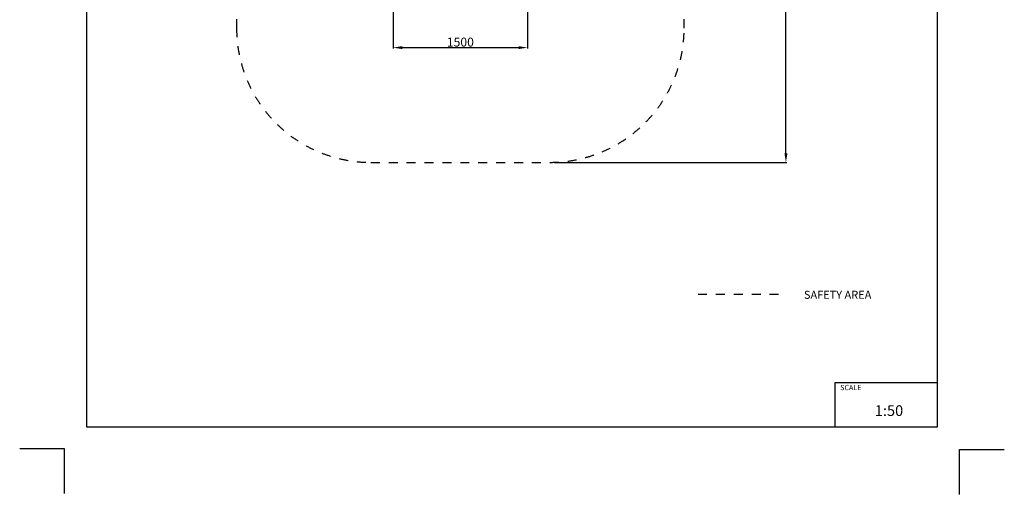
# Model space of a CAD drawing. Units: millimetres. Extents: x -4941 to 6063, y -8025 to 7327.
# Drawn here: x -4941 to 6059, y -8025 to -2716 of the extents above; entities that cross this region are included whole.
import ezdxf

# ---------------------------------------------------------------- set-up
doc = ezdxf.new("R2010")
doc.units = ezdxf.units.MM
doc.linetypes.add('ACAD_ISO03W100', pattern=[10, 5, -5])
for name, color, linetype in [('InterSystem - drawing', 7, 'Continuous'), ('InterSystem-description', 7, 'Continuous'), ('InterSystem-dimension', 7, 'Continuous')]:
    doc.layers.add(name, color=color, linetype=linetype)
doc.layers.add('InterSystem-safety area', color=7, linetype='ACAD_ISO03W100', lineweight=30)
doc.styles.add('arial', font='arial.ttf')
doc.dimstyles.new('IS_1-50(mm)', dxfattribs={"dimtxt": 100, "dimasz": 100, "dimexe": 10, "dimexo": 50, "dimgap": 10, "dimtad": 1, "dimdec": 0, "dimrnd": 0.5, "dimzin": 0, "dimtxsty": 'arial', "dimcen": 50, "dimclrd": 256, "dimclre": 256, "dimclrt": 256, "dimadec": 1, "dimazin": 0, "dimtfac": 1, "dimtdec": 0, "dimtmove": 0, "dimatfit": 3, "dimfxl": 0, "dimtolj": 1, "dimtzin": 0, "dimlwd": -1, "dimlwe": -1, "dimarcsym": 0})

# ---------------------------------------------------------------- blocks, each defined once
blk = doc.blocks.new('layout_A4')
at = {"layer": 'InterSystem - drawing'}
for points in [[(-255, -14594), (-254, -14094), (-754, -14094)], [(9745, -14602), (9745, -14102), (10245, -14102)]]:
    blk.add_lwpolyline(points, dxfattribs=at)
at = {"layer": 'InterSystem-description'}
blk.add_lwpolyline([(9496, -13852), (-4, -13850), (0, 0), (9500, -2)], close=True, dxfattribs=at)
at = {"layer": 'InterSystem-description', "linetype": 'Continuous', "flags": 128}
for points in [[(8354, -13851), (8354, -13351)], [(8354, -13351), (9496, -13352)]]:
    blk.add_lwpolyline(points, dxfattribs=at)
at = {"layer": 'InterSystem-description', "linetype": 'Continuous', "insert": (8412, -13378), "char_height": 58.4, "attachment_point": 1, "rotation": 359.9818, "style": 'arial'}
blk.add_mtext('SCALE', dxfattribs=at)
at = {"layer": 'InterSystem-description', "insert": (8798, -13605), "char_height": 120, "attachment_point": 1, "rotation": 359.9818, "style": 'arial'}
blk.add_mtext('1:50', dxfattribs=at)
blk = doc.blocks.new('*D5')
at = {"layer": 'Defpoints', "color": 0}
for p in [(982, 4188), (3619, 4188), (982, -4312)]:
    blk.add_point(p, dxfattribs=at)
at = {"layer": 'InterSystem-dimension'}
for p, q in [((1032, 4188), (3629, 4188)), ((3619, -4212), (3619, 4088)), ((1032, -4312), (3629, -4312))]:
    blk.add_line(p, q, dxfattribs=at)
for points in [[(3636, 4088), (3603, 4088), (3619, 4188)], [(3603, -4212), (3636, -4212), (3619, -4312)]]:
    blk.add_solid(points, dxfattribs=at)
at = {"layer": 'InterSystem-dimension', "insert": (3558, -62), "char_height": 100, "attachment_point": 5, "rotation": 90, "style": 'arial'}
blk.add_mtext('\\A1;8500', dxfattribs=at)
blk = doc.blocks.new('*D8')
at = {"layer": 'Defpoints', "color": 0}
for p in [(-768, -2562), (732, -2562), (732, -3029)]:
    blk.add_point(p, dxfattribs=at)
at = {"layer": 'InterSystem-dimension'}
for p, q in [((-768, -2612), (-768, -3039)), ((732, -2612), (732, -3039)), ((-668, -3029), (632, -3029))]:
    blk.add_line(p, q, dxfattribs=at)
for points in [[(-668, -3012), (-668, -3045), (-768, -3029)], [(632, -3045), (632, -3012), (732, -3029)]]:
    blk.add_solid(points, dxfattribs=at)
at = {"layer": 'InterSystem-dimension', "insert": (-18, -2967), "char_height": 100, "attachment_point": 5, "style": 'arial'}
blk.add_mtext('\\A1;1500', dxfattribs=at)

msp = doc.modelspace()

# ---------------------------------------------------------------- linework, layer by layer
at = {"layer": 'InterSystem-safety area', "ltscale": 20}
msp.add_lwpolyline([(2482.1, -2812.1), (2482.1, 2687.9, 0.4142136), (982.1, 4187.9), (-1017.9, 4187.9, 0.4142136), (-2517.9, 2687.9), (-2517.9, -2812.1, 0.4142136), (-1017.9, -4312.1), (982.1, -4312.1, 0.4142136)], format="xyb", close=True, dxfattribs=at)
msp.add_lwpolyline([(2637.3, -5784.9), (3631.9, -5784.9)], dxfattribs=at)

# ---------------------------------------------------------------- block references
msp.add_blockref('layout_A4', (-4186.6, 6576.9))

# ---------------------------------------------------------------- texts
at = {"layer": 'InterSystem-description', "linetype": 'Continuous', "insert": (3820, -5748), "char_height": 90, "attachment_point": 1, "style": 'arial'}
msp.add_mtext('SAFETY AREA', dxfattribs=at)

# ---------------------------------------------------------------- dimensions: what is measured, and where the dimension line sits
at = {"layer": 'InterSystem-dimension'}
dim = msp.add_linear_dim(base=(3619.2, 4187.9), p1=(982.1, -4312.1), p2=(982.1, 4187.9), angle=90, dimstyle='IS_1-50(mm)', dxfattribs=at)
dim.commit()
dim.dimension.update_dxf_attribs({"geometry": '*D5', "text_midpoint": (3558.2, -62.1)})
dim = msp.add_linear_dim(base=(732.2, -3028.5), p1=(-767.9, -2562.1), p2=(732.2, -2562.1), dimstyle='IS_1-50(mm)', dxfattribs=at)
dim.commit()
dim.dimension.update_dxf_attribs({"geometry": '*D8', "text_midpoint": (-17.9, -2967.5)})

doc.saveas('drawing.dxf')
